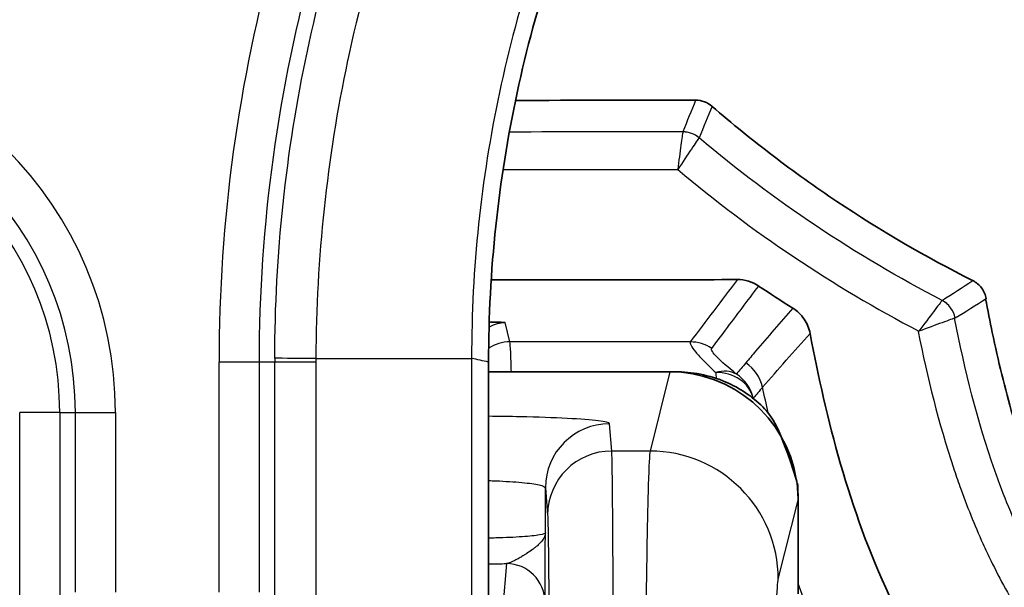
# Model space of a CAD drawing. Units: millimetres. Extents: x 0 to 3072, y 0 to 1260.
# Drawn here: x 259 to 279, y 500 to 511 of the extents above; entities that cross this region are included whole.
import ezdxf

# ---------------------------------------------------------------- set-up
doc = ezdxf.new("R2010")
doc.units = ezdxf.units.MM
doc.header["$LTSCALE"] = 4.5
doc.layers.add('Visible (ISO)', color=7, linetype='Continuous', lineweight=35)
doc.layers.add('Visible Narrow (ISO)', color=7, linetype='Continuous', lineweight=25)

msp = doc.modelspace()

# ---------------------------------------------------------------- linework, layer by layer
at = {"layer": 'Visible (ISO)'}
for p, q in [((268.218, 504.8), (268.218, 504.8)), ((268.545, 496.732), (268.545, 504.006)), ((268.545, 503.813), (272.136, 503.813)), ((272.136, 503.813), (272.238, 503.813)), ((274.674, 501.377), (274.674, 501.271)), ((274.674, 501.271), (274.674, 499.416))]:
    msp.add_line(p, q, dxfattribs=at)
for centre, major_axis, ratio, start_param, end_param in [((322.165, 308.281), (-2880.597, 0), 0.069756, 4.729583, 4.730819), ((272.642, 509.179), (-0.0944, 0.0004), 0.137526, 4.657957, 4.753917), ((322.165, 304.467), (-2884.324, 0), 0.069756, 4.729272, 4.730962), ((273.469, 504.875), (0.53, 0.553), 0.99511, 0.174548, 0.763125), ((289.336, 528.624), (-11.216, -25.434), 0.999901, 6.109515, 6.138495), ((272.134, 501.27), (0.616, 2.468), 0.998544, 5.122671, 6.527624), ((272.134, 501.27), (0.616, 2.468), 0.998544, 4.957512, 5.122671)]:
    msp.add_ellipse(centre, major_axis=major_axis, ratio=ratio, start_param=start_param, end_param=end_param, dxfattribs=at)
for points, knots in [([(270.77, 514.4), (270.034, 512.759), (269.483, 511.07), (269.11, 509.335), (268.924, 508.467), (268.783, 507.588), (268.688, 506.697), (268.593, 505.806), (268.545, 504.906), (268.545, 504.006)], [0, 0, 0, 0, 0.00531952, 0.00531952, 0.00531952, 0.00797928, 0.00797928, 0.00797928, 0.01063903, 0.01063903, 0.01063903, 0.01063903]), ([(272.969, 509.069), (272.925, 509.108), (272.874, 509.138), (272.764, 509.18), (272.705, 509.191), (272.647, 509.191)], [-0.03536267, -0.03536267, -0.03536267, -0.03536267, -0.0176836, -0.0176836, 0, 0, 0, 0]), ([(272.972, 509.067), (272.972, 509.067), (272.971, 509.068), (272.97, 509.069), (272.97, 509.069), (272.969, 509.069)], [0.0000000468, 0.0000000468, 0.0000000468, 0.0000000468, 0.0001842064, 0.0001842064, 0.0003681541, 0.0003681541, 0.0003681541, 0.0003681541]), ([(278.133, 505.62), (277.206, 506.085), (276.308, 506.608), (275.015, 507.472), (274.593, 507.773), (273.975, 508.244), (273.771, 508.404), (273.366, 508.732), (273.167, 508.899), (272.972, 509.067)], [-0.6106314, -0.6106314, -0.6106314, -0.6106314, -0.3055803, -0.3055803, -0.1534027, -0.1534027, -0.0771676, -0.0771676, -0.000001, -0.000001, -0.000001, -0.000001]), ([(278.133, 505.62), (278.133, 505.619), (278.134, 505.619), (278.135, 505.619), (278.135, 505.618), (278.136, 505.618)], [-0.0003321823, -0.0003321823, -0.0003321823, -0.0003321823, -0.0001673323, -0.0001673323, -0.0000025189, -0.0000025189, -0.0000025189, -0.0000025189]), ([(278.402, 505.264), (278.395, 505.301), (278.384, 505.338), (278.353, 505.408), (278.333, 505.441), (278.287, 505.503), (278.26, 505.531), (278.201, 505.58), (278.169, 505.601), (278.136, 505.618)], [-0.04594467, -0.04594467, -0.04594467, -0.04594467, -0.03459659, -0.03459659, -0.02297069, -0.02297069, -0.01133971, -0.01133971, -0.00000004, -0.00000004, -0.00000004, -0.00000004]), ([(322.152, 493.749), (321.836, 493.749), (321.519, 493.749), (320.043, 493.749), (318.884, 493.75), (316.565, 493.753), (315.405, 493.755), (313.087, 493.762), (311.928, 493.767), (309.61, 493.78), (308.452, 493.789), (306.135, 493.813), (304.977, 493.829), (302.662, 493.87), (301.506, 493.895), (299.772, 493.946), (299.194, 493.965), (298.04, 494.008), (297.463, 494.033), (296.309, 494.088), (295.733, 494.119), (294.582, 494.191), (294.007, 494.231), (293.147, 494.301), (292.86, 494.326), (292.287, 494.379), (292, 494.408), (291.429, 494.469), (291.145, 494.501), (290.577, 494.572), (290.294, 494.609), (289.448, 494.731), (288.889, 494.823), (288.06, 494.986), (287.785, 495.044), (287.239, 495.17), (286.968, 495.238), (286.43, 495.386), (286.163, 495.465), (285.768, 495.595), (285.636, 495.64), (285.375, 495.734), (285.245, 495.783), (284.987, 495.885), (284.858, 495.938), (284.604, 496.047), (284.479, 496.104), (284.231, 496.222), (284.109, 496.282), (283.867, 496.408), (283.747, 496.473), (283.394, 496.674), (283.164, 496.817), (282.83, 497.045), (282.721, 497.123), (282.504, 497.284), (282.398, 497.367), (282.241, 497.496), (282.189, 497.539), (282.086, 497.627), (282.035, 497.672), (281.933, 497.763), (281.883, 497.809), (281.784, 497.902), (281.735, 497.949), (281.59, 498.091), (281.496, 498.187), (281.313, 498.384), (281.224, 498.484), (280.964, 498.791), (280.799, 499.002), (280.489, 499.441), (280.342, 499.667), (280.135, 500.018), (280.067, 500.137), (279.97, 500.318), (279.938, 500.378), (279.874, 500.501), (279.843, 500.562), (279.752, 500.748), (279.693, 500.873), (279.579, 501.124), (279.525, 501.251), (279.367, 501.634), (279.27, 501.892), (279.089, 502.416), (279.005, 502.681), (278.772, 503.485), (278.639, 504.033), (278.476, 504.81), (278.432, 505.033), (278.39, 505.257)], [0, 0, 0, 0, 0.0187494, 0.0187494, 0.0874995, 0.0874995, 0.1562495, 0.1562495, 0.2249996, 0.2249996, 0.2937496, 0.2937496, 0.3624997, 0.3624997, 0.4312497, 0.4312497, 0.4656247, 0.4656247, 0.4999997, 0.4999997, 0.5343748, 0.5343748, 0.5687498, 0.5687498, 0.5859373, 0.5859373, 0.6031248, 0.6031248, 0.6203123, 0.6203123, 0.6374998, 0.6374998, 0.6718748, 0.6718748, 0.6890624, 0.6890624, 0.7062499, 0.7062499, 0.7234374, 0.7234374, 0.7320311, 0.7320311, 0.7406249, 0.7406249, 0.7492186, 0.7492186, 0.7578124, 0.7578124, 0.7664062, 0.7664062, 0.7749999, 0.7749999, 0.7921874, 0.7921874, 0.8007812, 0.8007812, 0.8093749, 0.8093749, 0.8136718, 0.8136718, 0.8179687, 0.8179687, 0.8222656, 0.8222656, 0.8265624, 0.8265624, 0.8351562, 0.8351562, 0.8437499, 0.8437499, 0.8609375, 0.8609375, 0.878125, 0.878125, 0.8867187, 0.8867187, 0.8910156, 0.8910156, 0.8953125, 0.8953125, 0.9039062, 0.9039062, 0.9125, 0.9125, 0.9296875, 0.9296875, 0.946875, 0.946875, 0.98125, 0.98125, 0.9949537, 0.9949537, 0.9949537, 0.9949537]), ([(278.402, 505.264), (278.402, 505.264), (278.403, 505.263), (278.403, 505.261), (278.403, 505.261), (278.403, 505.26)], [0.0000035742, 0.0000035742, 0.0000035742, 0.0000035742, 0.0002139548, 0.0002139548, 0.0004244225, 0.0004244225, 0.0004244225, 0.0004244225]), ([(274.914, 504.57), (274.904, 504.621), (274.89, 504.671), (274.85, 504.767), (274.825, 504.814), (274.765, 504.901), (274.731, 504.942), (274.656, 505.014), (274.615, 505.046), (274.571, 505.073)], [-0.0626918, -0.0626918, -0.0626918, -0.0626918, -0.04718199, -0.04718199, -0.03134634, -0.03134634, -0.01550696, -0.01550696, 0, 0, 0, 0]), ([(268.872, 504.787), (268.866, 504.788), (268.862, 504.788), (268.837, 504.79), (268.806, 504.792), (268.727, 504.795), (268.69, 504.796), (268.62, 504.798), (268.589, 504.798), (268.557, 504.799)], [-0.00245201, -0.00245201, -0.00245201, -0.00245201, 0, 0, 0.00798702, 0.00798702, 0.01448986, 0.01448986, 0.01960249, 0.01960249, 0.01960249, 0.01960249]), ([(317.143, 490.094), (305.216, 490.217), (297.89, 490.331), (288.66, 491.125), (285.825, 491.7), (281.88, 493.333), (280.378, 494.285), (277.998, 496.678), (277.144, 497.953), (275.685, 501.09), (275.229, 502.891), (274.914, 504.57)], [0.000002, 0.000002, 0.000002, 0.000002, 3.734578, 3.734578, 6.726497, 6.726497, 8.943956, 8.943956, 10.858804, 10.858804, 13.177461, 13.177461, 13.177461, 13.177461]), ([(272.238, 503.813), (272.406, 503.813), (272.575, 503.797), (272.913, 503.731), (273.083, 503.679), (273.519, 503.492), (273.766, 503.327), (274.159, 502.935), (274.308, 502.724), (274.64, 501.689)], [0, 0, 0, 0, 0.0505183, 0.0505183, 0.1036083, 0.1036083, 0.1926275, 0.1926275, 0.2700599, 0.2700599, 0.2700599, 0.2700599])]:
    msp.add_open_spline(points, degree=3, knots=knots, dxfattribs=at)
msp.add_open_spline([(274.664, 501.605), (274.671, 501.529), (274.674, 501.453), (274.674, 501.377)], degree=3, dxfattribs=at)
at = {"layer": 'Visible Narrow (ISO)'}
for p, q in [((272.393, 508.563), (272.393, 508.562)), ((272.716, 508.445), (272.715, 508.445)), ((277.529, 505.226), (277.528, 505.225)), ((268.967, 504.405), (268.871, 504.787)), ((277.788, 504.878), (277.789, 504.878)), ((272.54, 504.405), (268.967, 504.405)), ((263.206, 499.453), (263.206, 504.006)), ((263.999, 504.006), (263.206, 504.006)), ((264.309, 504.006), (263.999, 504.006)), ((263.999, 504.006), (263.999, 499.453)), ((264.309, 494.192), (264.309, 504.006)), ((265.125, 504.006), (264.309, 504.006)), ((265.125, 504.078), (268.208, 504.078)), ((265.125, 504.006), (265.125, 494.192)), ((268.208, 504.078), (268.208, 494.192)), ((272.136, 503.813), (271.744, 502.244)), ((259.258, 494.192), (259.258, 503.007)), ((260.051, 503.007), (259.258, 503.007)), ((260.051, 503.007), (260.361, 503.007)), ((260.051, 503.007), (260.051, 494.192)), ((260.361, 499.453), (260.361, 503.007)), ((260.361, 503.007), (261.155, 503.007)), ((261.155, 503.007), (261.155, 499.453)), ((270.985, 502.244), (270.94, 502.785)), ((271.744, 502.244), (270.985, 502.244)), ((271.733, 502.139), (271.733, 502.139)), ((269.67, 500.624), (269.67, 501.516)), ((269.67, 501.516), (269.715, 500.976)), ((274.284, 499.708), (274.674, 501.271)), ((268.899, 500.016), (268.828, 499.158))]:
    msp.add_line(p, q, dxfattribs=at)
for centre, radius, start, end in [((293.929, 504.006), 30.723, 164.4249, 180.0002), ((293.929, 504.006), 29.929, 164.4249, 180.0002), ((253.775, 503.007), 7.379, 0, 180), ((253.775, 503.007), 6.586, 0, 180), ((253.775, 503.007), 6.276, 0, 180)]:
    msp.add_arc(centre, radius, start, end, dxfattribs=at)
for centre, major_axis, ratio, start_param, end_param in [((2408.69, 484.605), (-2142.709, -8.467), 0.193677, 6.203518, 6.205036), ((2482.316, 510.942), (-2216.453, -37.386), 0.191597, 6.199774, 6.201232), ((322.165, 307.649), (-2883.738, 0), 0.069682, 4.72965, 4.730841), ((272.395, 508.064), (-0.472, 0.189), 0.978071, 4.400121, 5.089589), ((272.395, 508.064), (0.463, -0.209), 0.977238, 1.302737, 1.991698), ((322.165, 306.9), (2884.344, 0), 0.069667, 1.588088, 1.589288), ((2022.478, 3375.537), (-1837.346, -2894.412), 0.094527, 0.20223, 0.203181), ((277.301, 504.782), (-0.288, 0.418), 0.974328, 4.312672, 5.195179), ((277.301, 504.782), (-0.273, 0.429), 0.975053, 4.347798, 5.230973), ((2082.199, 3133.158), (-1891.269, -2651.166), 0.086064, 0.206329, 0.207332), ((268.967, 503.645), (-0.739, -0.185), 0.997413, 4.468377, 5.053544), ((272.54, 503.645), (-0.608, 0.459), 0.996184, 4.76568, 5.357173), ((279.083, 504.026), (-0.028, -20.928), 0.705896, 4.710775, 4.714301), ((265.103, 504.078), (-0.794, 0.002), 0.000071, 4.683916, 6.248279), ((275.951, 504.023), (0.024, 15.306), 0.707278, 1.568314, 1.573006), ((7580.353, -3812.082), (-7312.988, 4307.224), 0.086684, 6.268498, 6.268882), ((273.229, 503.348), (0.581, -0.493), 0.996123, 0.916271, 1.705346), ((273.044, 503.129), (0.473, 0.597), 0.75129, 0.132447, 0.811444), ((273.044, 503.129), (0.759, 0.067), 0.877216, 0.145859, 1.493613), ((273.044, 503.129), (-0.583, 0.49), 0.996131, 4.058579, 4.841148), ((7950.358, -3581.088), (-7684.682, 4072.536), 0.084958, 6.263507, 6.263881), ((270.94, 501.516), (-1.266, -0.105), 0.99862, 4.629437, 6.200005), ((270.985, 500.976), (-1.266, -0.105), 0.99862, 4.629437, 6.200005), ((271.744, 499.708), (2.464, -0.616), 0.998544, 0.24512, 1.815231), ((268.183, 500.091), (-1.82, -0.005), 0.045889, 1.770524, 1.975133), ((268.899, 499.255), (0.759, -0.063), 0.99862, 0.08318, 1.653748)]:
    msp.add_ellipse(centre, major_axis=major_axis, ratio=ratio, start_param=start_param, end_param=end_param, dxfattribs=at)
for points, knots in [([(264.31, 504.08), (264.315, 506.129), (264.53, 508.157), (265.169, 511.164), (265.433, 512.152), (266.062, 514.096), (266.428, 515.054), (266.843, 515.991)], [0.00007339, 0.00007339, 0.00007339, 0.00007339, 0.00618922, 0.00618922, 0.00924714, 0.00924714, 0.01230506, 0.01230506, 0.01230506, 0.01230506]), ([(267.589, 515.661), (267.186, 514.75), (266.831, 513.817), (266.526, 512.872), (266.22, 511.927), (265.964, 510.966), (265.757, 509.992), (265.755, 509.986), (265.754, 509.98), (265.753, 509.974), (265.341, 508.03), (265.132, 506.065), (265.125, 504.078)], [0.00015192, 0.00015192, 0.00015192, 0.00015192, 0.00314121, 0.00314121, 0.00314121, 0.00613049, 0.00613049, 0.00613049, 0.00614884, 0.00614884, 0.00614884, 0.01210906, 0.01210906, 0.01210906, 0.01210906]), ([(270.405, 514.407), (270.041, 513.591), (269.72, 512.755), (269.446, 511.908), (269.171, 511.061), (268.943, 510.207), (268.76, 509.344), (268.395, 507.62), (268.208, 505.865), (268.208, 504.078)], [0, 0, 0, 0, 0.00267799, 0.00267799, 0.00267799, 0.00535598, 0.00535598, 0.00535598, 0.01071196, 0.01071196, 0.01071196, 0.01071196]), ([(272.393, 508.562), (272.386, 508.528), (272.371, 508.433), (272.353, 508.298), (272.335, 508.162), (272.313, 507.988), (272.292, 507.815)], [0.000000001, 0.000000001, 0.000000001, 0.000000001, 0.000523941, 0.000523941, 0.000523941, 0.001047882, 0.001047882, 0.001047882, 0.001047882]), ([(272.715, 508.445), (272.693, 508.416), (272.638, 508.336), (272.561, 508.222), (272.484, 508.108), (272.387, 507.961), (272.292, 507.815)], [0, 0, 0, 0, 0.000523907, 0.000523907, 0.000523907, 0.001047814, 0.001047814, 0.001047814, 0.001047814]), ([(272.964, 504.274), (273.055, 504.395), (273.146, 504.516), (273.237, 504.637), (273.457, 504.928), (273.676, 505.22), (273.895, 505.511)], [0.00241764, 0.00241764, 0.00241764, 0.00241764, 0.00762, 0.00762, 0.00762, 0.02015092, 0.02015092, 0.02015092, 0.02015092]), ([(277.528, 505.225), (277.505, 505.197), (277.445, 505.119), (277.279, 504.898), (277.173, 504.757), (277.068, 504.616)], [0, 0, 0, 0, 0.000526015, 0.000526015, 0.001052029, 0.001052029, 0.001052029, 0.001052029]), ([(274.571, 505.073), (274.323, 504.79), (274.078, 504.506), (273.835, 504.221), (273.769, 504.143), (273.703, 504.065), (273.638, 503.987)], [0, 0, 0, 0, 0.01278405, 0.01278405, 0.01278405, 0.01625913, 0.01625913, 0.01625913, 0.01625913]), ([(268.554, 504.696), (268.557, 504.698), (268.561, 504.7), (268.564, 504.702), (268.664, 504.762), (268.776, 504.788), (268.871, 504.787)], [2.7193565, 2.7193565, 2.7193565, 2.7193565, 2.7333332, 2.7333332, 2.7333332, 3.1500838, 3.1500838, 3.1500838, 3.1500838]), ([(277.788, 504.878), (277.753, 504.866), (277.66, 504.833), (277.399, 504.738), (277.233, 504.677), (277.068, 504.616)], [0, 0, 0, 0, 0.000526027, 0.000526027, 0.001052053, 0.001052053, 0.001052053, 0.001052053]), ([(322.152, 493.121), (317.979, 493.122), (313.807, 493.123), (307.549, 493.168), (305.463, 493.19), (301.292, 493.268), (299.207, 493.323), (296.08, 493.467), (295.039, 493.526), (292.959, 493.678), (291.921, 493.772), (290.369, 493.959), (289.852, 494.03), (288.821, 494.193), (288.306, 494.285), (286.776, 494.608), (285.773, 494.881), (284.317, 495.459), (283.839, 495.682), (282.927, 496.187), (282.492, 496.47), (281.873, 496.945), (281.673, 497.112), (281.284, 497.464), (281.096, 497.649), (280.56, 498.221), (280.238, 498.628), (279.657, 499.488), (279.398, 499.944), (278.94, 500.887), (278.743, 501.369), (278.225, 502.838), (277.976, 503.848), (277.775, 504.874)], [0, 0, 0, 0, 0.01251701, 0.01251701, 0.01877552, 0.01877552, 0.02503403, 0.02503403, 0.02816328, 0.02816328, 0.03129253, 0.03129253, 0.03285716, 0.03285716, 0.03442179, 0.03442179, 0.03755104, 0.03755104, 0.03911567, 0.03911567, 0.0406803, 0.0406803, 0.04146261, 0.04146261, 0.04224492, 0.04224492, 0.04380955, 0.04380955, 0.04537418, 0.04537418, 0.0469388, 0.0469388, 0.05006806, 0.05006806, 0.05006806, 0.05006806]), ([(277.055, 504.613), (277.238, 503.696), (277.46, 502.792), (277.753, 501.911), (277.793, 501.788), (277.835, 501.666), (277.879, 501.545), (278.016, 501.162), (278.167, 500.783), (278.336, 500.411), (278.387, 500.299), (278.439, 500.187), (278.493, 500.076), (278.677, 499.7), (278.878, 499.333), (279.097, 498.981), (279.158, 498.884), (279.22, 498.788), (279.284, 498.692), (279.518, 498.341), (279.771, 498.005), (280.045, 497.683), (280.115, 497.602), (280.185, 497.522), (280.258, 497.442), (280.367, 497.322), (280.479, 497.205), (280.594, 497.089), (280.785, 496.898), (280.986, 496.713), (281.191, 496.537), (281.267, 496.473), (281.343, 496.409), (281.421, 496.347), (281.762, 496.071), (282.119, 495.819), (282.49, 495.588), (282.568, 495.539), (282.646, 495.492), (282.725, 495.445), (283.108, 495.218), (283.507, 495.013), (283.917, 494.827), (283.994, 494.792), (284.071, 494.758), (284.149, 494.725), (285.065, 494.33), (286.011, 494.04), (286.975, 493.81), (287.042, 493.794), (287.109, 493.778), (287.176, 493.763), (288.157, 493.537), (289.157, 493.369), (290.157, 493.235), (290.21, 493.228), (290.262, 493.221), (290.315, 493.214), (291.331, 493.081), (292.35, 492.982), (293.37, 492.9), (293.408, 492.897), (293.445, 492.894), (293.483, 492.891), (294.519, 492.81), (295.557, 492.747), (296.596, 492.696), (296.618, 492.695), (296.64, 492.694), (296.662, 492.692), (298.785, 492.589), (300.908, 492.53), (303.032, 492.488), (303.041, 492.488), (303.05, 492.488), (303.059, 492.487), (305.174, 492.446), (307.289, 492.423), (309.405, 492.407), (309.445, 492.407), (309.485, 492.406), (309.525, 492.406), (313.734, 492.375), (317.943, 492.374), (322.152, 492.374)], [0, 0, 0, 0, 0.00278529, 0.00278529, 0.00278529, 0.00317244, 0.00317244, 0.00317244, 0.00439252, 0.00439252, 0.00439252, 0.00475866, 0.00475866, 0.00475866, 0.00600121, 0.00600121, 0.00600121, 0.00634487, 0.00634487, 0.00634487, 0.00761045, 0.00761045, 0.00761045, 0.00793109, 0.00793109, 0.00793109, 0.00841505, 0.00841505, 0.00841505, 0.00921967, 0.00921967, 0.00921967, 0.00951731, 0.00951731, 0.00951731, 0.01082892, 0.01082892, 0.01082892, 0.01110353, 0.01110353, 0.01110353, 0.0124383, 0.0124383, 0.0124383, 0.01268975, 0.01268975, 0.01268975, 0.01565703, 0.01565703, 0.01565703, 0.01586218, 0.01586218, 0.01586218, 0.01887587, 0.01887587, 0.01887587, 0.01903462, 0.01903462, 0.01903462, 0.02209471, 0.02209471, 0.02209471, 0.02220706, 0.02220706, 0.02220706, 0.02531356, 0.02531356, 0.02531356, 0.0253795, 0.0253795, 0.0253795, 0.03172437, 0.03172437, 0.03172437, 0.03175126, 0.03175126, 0.03175126, 0.03806924, 0.03806924, 0.03806924, 0.03818896, 0.03818896, 0.03818896, 0.05075899, 0.05075899, 0.05075899, 0.05075899]), ([(268.997, 503.809), (268.993, 503.966), (268.988, 504.096), (268.984, 504.192), (268.978, 504.308), (268.972, 504.379), (268.967, 504.405)], [4.21897, 4.21897, 4.21897, 4.21897, 4.4101539, 4.4101539, 4.4101539, 4.6425758, 4.6425758, 4.6425758, 4.6425758]), ([(272.54, 504.405), (272.523, 504.379), (272.56, 504.31), (272.648, 504.204), (272.691, 504.151), (272.748, 504.09), (272.814, 504.022), (272.88, 503.954), (272.957, 503.879), (273.044, 503.798)], [0, 0, 0, 0, 0.001141492, 0.001141492, 0.001141492, 0.001712238, 0.001712238, 0.001712238, 0.002282984, 0.002282984, 0.002282984, 0.002282984]), ([(273.454, 503.768), (273.288, 503.9), (273.157, 504.015), (273.071, 504.104), (273.027, 504.148), (272.996, 504.185), (272.978, 504.214), (272.96, 504.243), (272.956, 504.263), (272.964, 504.274)], [0, 0, 0, 0, 0.000965175, 0.000965175, 0.000965175, 0.001451993, 0.001451993, 0.001451993, 0.00193599, 0.00193599, 0.00193599, 0.00193599]), ([(270.94, 502.785), (270.938, 502.804), (270.862, 502.824), (270.575, 502.86), (270.363, 502.876), (269.834, 502.904), (269.517, 502.915), (268.971, 502.927), (268.76, 502.93), (268.545, 502.932)], [1.57516, 1.57516, 1.57516, 1.57516, 1.966768, 1.966768, 2.358376, 2.358376, 2.749984, 2.749984, 2.979005, 2.979005, 2.979005, 2.979005]), ([(271.028, 494.55), (271.026, 495.635), (271.024, 496.655), (271.021, 497.57), (271.018, 498.486), (271.014, 499.297), (271.01, 499.973), (271.007, 500.649), (271.002, 501.188), (270.998, 501.572), (270.994, 501.955), (270.989, 502.182), (270.985, 502.244)], [3.545255, 3.545255, 3.545255, 3.545255, 3.823948, 3.823948, 3.823948, 4.102642, 4.102642, 4.102642, 4.381336, 4.381336, 4.381336, 4.660029, 4.660029, 4.660029, 4.660029]), ([(271.744, 502.244), (271.732, 502.182), (271.719, 501.955), (271.708, 501.572), (271.696, 501.188), (271.685, 500.649), (271.675, 499.973), (271.665, 499.297), (271.656, 498.486), (271.648, 497.57), (271.64, 496.655), (271.633, 495.635), (271.629, 494.55)], [4.764749, 4.764749, 4.764749, 4.764749, 5.043442, 5.043442, 5.043442, 5.322136, 5.322136, 5.322136, 5.60083, 5.60083, 5.60083, 5.879523, 5.879523, 5.879523, 5.879523]), ([(268.545, 501.659), (268.593, 501.658), (268.641, 501.656), (268.688, 501.654), (268.879, 501.647), (269.055, 501.636), (269.202, 501.622), (269.349, 501.608), (269.467, 501.591), (269.547, 501.573), (269.627, 501.555), (269.669, 501.536), (269.67, 501.516)], [3.437253, 3.437253, 3.437253, 3.437253, 3.533201, 3.533201, 3.533201, 3.924809, 3.924809, 3.924809, 4.316417, 4.316417, 4.316417, 4.708026, 4.708026, 4.708026, 4.708026]), ([(269.715, 500.976), (269.719, 500.92), (269.724, 500.716), (269.733, 500.026), (269.737, 499.54), (269.744, 498.324), (269.748, 497.594), (269.754, 495.946), (269.756, 495.028), (269.758, 494.051)], [1.623156, 1.623156, 1.623156, 1.623156, 1.90185, 1.90185, 2.180543, 2.180543, 2.459237, 2.459237, 2.737931, 2.737931, 2.737931, 2.737931]), ([(269.67, 500.624), (269.669, 500.611), (269.632, 500.596), (269.551, 500.583), (269.474, 500.57), (269.356, 500.557), (269.207, 500.547), (269.059, 500.536), (268.88, 500.528), (268.691, 500.523), (268.643, 500.521), (268.594, 500.52), (268.545, 500.519)], [4.716752, 4.716752, 4.716752, 4.716752, 5.115793, 5.115793, 5.115793, 5.495487, 5.495487, 5.495487, 5.874875, 5.874875, 5.874875, 5.972601, 5.972601, 5.972601, 5.972601]), ([(269.67, 500.624), (269.669, 500.609), (269.667, 500.593), (269.663, 500.578), (269.662, 500.573), (269.66, 500.568), (269.659, 500.563), (269.652, 500.542), (269.642, 500.522), (269.629, 500.502), (269.621, 500.488), (269.611, 500.474), (269.6, 500.461), (269.585, 500.442), (269.568, 500.423), (269.548, 500.404), (269.525, 500.382), (269.498, 500.359), (269.469, 500.336), (269.451, 500.321), (269.433, 500.307), (269.413, 500.293), (269.38, 500.269), (269.345, 500.245), (269.309, 500.222), (269.305, 500.219), (269.301, 500.216), (269.297, 500.214), (269.289, 500.208), (269.28, 500.203), (269.272, 500.198), (269.255, 500.187), (269.239, 500.177), (269.222, 500.167), (269.199, 500.153), (269.177, 500.139), (269.154, 500.126), (269.124, 500.109), (269.094, 500.092), (269.064, 500.077), (269.004, 500.046), (268.949, 500.022), (268.899, 500.016)], [-0.000008264, -0.000008264, -0.000008264, -0.000008264, 0.000143645, 0.000143645, 0.000143645, 0.000194282, 0.000194282, 0.000194282, 0.000396828, 0.000396828, 0.000396828, 0.000531859, 0.000531859, 0.000531859, 0.000715249, 0.000715249, 0.000715249, 0.000936951, 0.000936951, 0.000936951, 0.001071982, 0.001071982, 0.001071982, 0.001299847, 0.001299847, 0.001299847, 0.001324745, 0.001324745, 0.001324745, 0.001375802, 0.001375802, 0.001375802, 0.001477075, 0.001477075, 0.001477075, 0.001612106, 0.001612106, 0.001612106, 0.001791099, 0.001791099, 0.001791099, 0.002152229, 0.002152229, 0.002152229, 0.002152229]), ([(269.661, 499.255), (269.662, 499.265), (269.663, 499.315), (269.664, 499.396), (269.665, 499.477), (269.665, 499.587), (269.666, 499.715), (269.667, 499.843), (269.667, 499.99), (269.668, 500.145), (269.668, 500.222), (269.668, 500.301), (269.669, 500.382), (269.669, 500.462), (269.669, 500.544), (269.67, 500.624)], [0, 0, 0, 0, 0.000592887, 0.000592887, 0.000592887, 0.001185773, 0.001185773, 0.001185773, 0.00177866, 0.00177866, 0.00177866, 0.002075103, 0.002075103, 0.002075103, 0.002371546, 0.002371546, 0.002371546, 0.002371546]), ([(274.168, 493.552), (274.173, 494.42), (274.18, 495.236), (274.195, 496.701), (274.204, 497.35), (274.225, 498.431), (274.236, 498.863), (274.259, 499.477), (274.271, 499.658), (274.284, 499.708)], [0.403662, 0.403662, 0.403662, 0.403662, 0.682356, 0.682356, 0.961049, 0.961049, 1.239743, 1.239743, 1.518436, 1.518436, 1.518436, 1.518436]), ([(279.189, 493.208), (278.832, 493.492), (278.489, 493.794), (277.833, 494.432), (277.521, 494.768), (276.652, 495.802), (276.154, 496.533), (275.515, 497.677), (275.32, 498.069), (274.969, 498.849), (274.814, 499.237), (274.674, 499.623)], [0.004584973, 0.004584973, 0.004584973, 0.004584973, 0.005969863, 0.005969863, 0.007354754, 0.007354754, 0.010124534, 0.010124534, 0.011509424, 0.011509424, 0.012890154, 0.012890154, 0.012890154, 0.012890154])]:
    msp.add_open_spline(points, degree=3, knots=knots, dxfattribs=at)
for points in [[(277.529, 505.226), (275.809, 506.115), (274.195, 507.195), (272.716, 508.445)], [(272.292, 507.815), (273.764, 506.579), (275.365, 505.507), (277.068, 504.616)], [(273.472, 505.639), (273.161, 505.228), (272.85, 504.816), (272.54, 504.405)], [(268.216, 504.715), (268.216, 504.715), (268.216, 504.715), (268.216, 504.715)], [(273.972, 503.507), (274.282, 503.863), (274.596, 504.218), (274.914, 504.57)], [(268.208, 504.212), (268.208, 504.212), (268.208, 504.212), (268.208, 504.212)], [(268.545, 504.006), (268.432, 504.03), (268.32, 504.054), (268.208, 504.078)], [(273.044, 503.798), (273.047, 503.761), (273.05, 503.722), (273.054, 503.682)], [(274.085, 503.001), (274.046, 503.17), (274.008, 503.338), (273.972, 503.507)], [(273.787, 503.286), (273.787, 503.288), (273.787, 503.29), (273.787, 503.292)], [(269.045, 500.067), (269.045, 500.067), (269.045, 500.067), (269.045, 500.067)]]:
    msp.add_open_spline(points, degree=3, dxfattribs=at)

doc.saveas('drawing.dxf')
